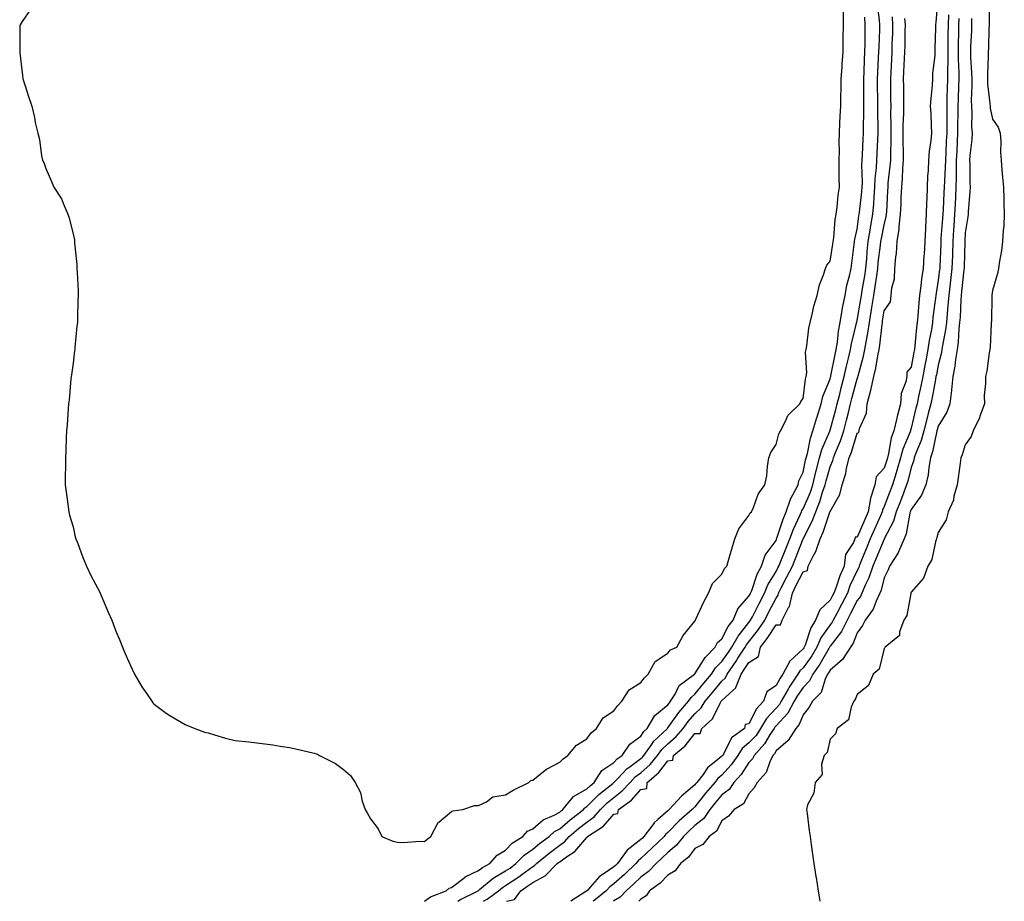
# Model space of a CAD drawing. Units: inches. Extents: x 955283 to 957923, y 7289978 to 7292618.
# Drawn here: x 957258 to 957622, y 7289978 to 7290304 of the extents above; entities that cross this region are included whole.
import ezdxf

# ---------------------------------------------------------------- set-up
doc = ezdxf.new("R2010")
doc.units = ezdxf.units.IN
doc.header["$MEASUREMENT"] = 0
doc.layers.add('Contour_95527289', color=7, linetype='Continuous', true_color=0xa4c1bc)

msp = doc.modelspace()

# ---------------------------------------------------------------- linework, layer by layer
at = {"layer": 'Contour_95527289'}
for points in [[(957262.37, 7290307.6, 3245), (957259.3, 7290303.17, 3245), (957258.47, 7290301.92, 3245), (957258.38, 7290301.59, 3245), (957258.38, 7290292.25, 3245), (957258.32, 7290291.92, 3245), (957258.32, 7290291.65, 3245), (957259.36, 7290283.23, 3245), (957259.51, 7290281.92, 3245), (957260.19, 7290279.78, 3245), (957261.62, 7290275.49, 3245), (957262.82, 7290271.92, 3245), (957263.82, 7290267.69, 3245), (957264.1, 7290265.87, 3245), (957264.99, 7290261.92, 3245), (957265.71, 7290259.58, 3245), (957266.45, 7290253.52, 3245), (957266.8, 7290251.92, 3245), (957267.22, 7290251.09, 3245), (957268.05, 7290248.84, 3245), (957270.14, 7290244.01, 3245), (957270.95, 7290241.92, 3245), (957273.82, 7290237.69, 3245), (957274.59, 7290235.38, 3245), (957276.07, 7290231.92, 3245), (957276.66, 7290230.53, 3245), (957278.05, 7290224.72, 3245), (957278.57, 7290222.44, 3245), (957278.62, 7290221.92, 3245), (957278.64, 7290221.33, 3245), (957279.47, 7290213.34, 3245), (957279.49, 7290211.92, 3245), (957279.52, 7290210.45, 3245), (957279.89, 7290203.76, 3245), (957279.92, 7290201.92, 3245), (957279.8, 7290200.17, 3245), (957279.76, 7290193.63, 3245), (957279.66, 7290191.92, 3245), (957279.45, 7290190.52, 3245), (957278.76, 7290182.63, 3245), (957278.66, 7290181.92, 3245), (957278.58, 7290181.39, 3245), (957278.05, 7290176.92, 3245), (957277.43, 7290172.54, 3245), (957277.37, 7290171.92, 3245), (957277.29, 7290171.16, 3245), (957276.58, 7290163.39, 3245), (957276.4, 7290161.92, 3245), (957276.23, 7290160.1, 3245), (957275.9, 7290154.07, 3245), (957275.68, 7290151.92, 3245), (957275.55, 7290149.42, 3245), (957275.42, 7290144.55, 3245), (957275.28, 7290141.92, 3245), (957275.28, 7290139.15, 3245), (957275.17, 7290134.8, 3245), (957275.17, 7290131.92, 3245), (957275.52, 7290129.39, 3245), (957276.23, 7290123.74, 3245), (957276.48, 7290121.92, 3245), (957276.8, 7290120.67, 3245), (957278.05, 7290116.36, 3245), (957278.88, 7290112.75, 3245), (957279.09, 7290111.92, 3245), (957279.78, 7290110.19, 3245), (957281.58, 7290105.45, 3245), (957282.99, 7290101.92, 3245), (957284.6, 7290098.47, 3245), (957288.05, 7290092.03, 3245), (957288.08, 7290091.95, 3245), (957288.1, 7290091.92, 3245), (957288.14, 7290091.83, 3245), (957291.02, 7290084.89, 3245), (957292.35, 7290081.92, 3245), (957293.93, 7290077.8, 3245), (957295.19, 7290074.78, 3245), (957296.37, 7290071.92, 3245), (957296.84, 7290070.71, 3245), (957298.05, 7290067.82, 3245), (957299.91, 7290063.78, 3245), (957300.83, 7290061.92, 3245), (957303.44, 7290057.31, 3245), (957305.33, 7290054.64, 3245), (957307.16, 7290051.92, 3245), (957307.52, 7290051.39, 3245), (957308.05, 7290050.82, 3245), (957312.05, 7290047.92, 3245), (957313.19, 7290047.06, 3245), (957318.05, 7290044.23, 3245), (957319.53, 7290043.4, 3245), (957323.13, 7290041.92, 3245), (957326.65, 7290040.52, 3245), (957328.05, 7290040.21, 3245), (957330.43, 7290039.54, 3245), (957334.4, 7290038.27, 3245), (957338.05, 7290037.46, 3245), (957343.05, 7290036.92, 3245), (957348.05, 7290036.35, 3245), (957351.94, 7290035.81, 3245), (957354.6, 7290035.37, 3245), (957358.05, 7290034.85, 3245), (957360.49, 7290034.36, 3245), (957367.25, 7290032.72, 3245), (957368.05, 7290032.55, 3245), (957368.49, 7290032.36, 3245), (957369.2, 7290031.92, 3245), (957375.1, 7290028.97, 3245), (957378.05, 7290026.7, 3245), (957380.61, 7290024.48, 3245), (957382.36, 7290021.92, 3245), (957384.38, 7290018.25, 3245), (957385.01, 7290014.96, 3245), (957386.07, 7290011.92, 3245), (957386.83, 7290010.7, 3245), (957388.05, 7290008.47, 3245), (957390.88, 7290004.75, 3245), (957392.28, 7290001.92, 3245), (957396.31, 7290000.18, 3245), (957398.05, 7289999.82, 3245), (957400.3, 7289999.67, 3245), (957406.32, 7290000.19, 3245), (957408.05, 7290000.04, 3245), (957409.02, 7290000.95, 3245), (957410.38, 7290001.92, 3245), (957412.95, 7290006.82, 3245), (957413, 7290006.97, 3245), (957413.37, 7290007.24, 3245), (957418.05, 7290011.14, 3245), (957418.54, 7290011.43, 3245), (957422.19, 7290011.92, 3245), (957426.59, 7290013.38, 3245), (957428.05, 7290013.38, 3245), (957430.94, 7290014.81, 3245), (957433.33, 7290016.64, 3245), (957438.05, 7290017.34, 3245), (957440.85, 7290019.12, 3245), (957446.64, 7290021.92, 3245), (957447.36, 7290022.61, 3245), (957448.05, 7290022.73, 3245), (957452.06, 7290025.93, 3245), (957453.14, 7290026.83, 3245), (957458.05, 7290029.4, 3245), (957459.27, 7290030.7, 3245), (957461, 7290031.92, 3245), (957464.23, 7290035.74, 3245), (957468.05, 7290038.09, 3245), (957469.72, 7290040.25, 3245), (957471.6, 7290041.92, 3245), (957474.11, 7290045.86, 3245), (957478.05, 7290048.43, 3245), (957479.57, 7290050.4, 3245), (957481.08, 7290051.92, 3245), (957483.77, 7290056.2, 3245), (957488.05, 7290058.86, 3245), (957489.35, 7290060.62, 3245), (957490.72, 7290061.92, 3245), (957493.39, 7290066.58, 3245), (957498.05, 7290069.74, 3245), (957499.06, 7290070.91, 3245), (957501.42, 7290071.92, 3245), (957503.75, 7290076.22, 3245), (957508.05, 7290081.57, 3245), (957508.12, 7290081.85, 3245), (957508.22, 7290081.92, 3245), (957508.38, 7290082.25, 3245), (957511.35, 7290088.62, 3245), (957513.12, 7290091.92, 3245), (957514.57, 7290095.4, 3245), (957518.05, 7290098.94, 3245), (957518.96, 7290101.01, 3245), (957519.89, 7290101.92, 3245), (957520.63, 7290104.5, 3245), (957521.67, 7290108.3, 3245), (957522.76, 7290111.92, 3245), (957524.25, 7290115.72, 3245), (957528.05, 7290120.56, 3245), (957528.45, 7290121.52, 3245), (957528.95, 7290121.92, 3245), (957529.72, 7290123.59, 3245), (957531.47, 7290128.5, 3245), (957533.87, 7290131.92, 3245), (957534.67, 7290135.3, 3245), (957534.88, 7290138.75, 3245), (957535.43, 7290141.92, 3245), (957536.15, 7290143.82, 3245), (957538.05, 7290146.88, 3245), (957539.14, 7290150.83, 3245), (957539.71, 7290151.92, 3245), (957541.59, 7290155.46, 3245), (957542.41, 7290157.56, 3245), (957546.86, 7290161.92, 3245), (957547.22, 7290162.75, 3245), (957548.05, 7290163.84, 3245), (957548.97, 7290171, 3245), (957549.25, 7290171.92, 3245), (957549.46, 7290173.33, 3245), (957548.96, 7290181.01, 3245), (957549.18, 7290181.92, 3245), (957549.46, 7290183.33, 3245), (957550.17, 7290189.8, 3245), (957550.69, 7290191.92, 3245), (957551.59, 7290195.46, 3245), (957551.97, 7290198, 3245), (957553.29, 7290201.92, 3245), (957554.17, 7290205.8, 3245), (957555.63, 7290209.5, 3245), (957556.35, 7290211.92, 3245), (957556.84, 7290213.13, 3245), (957558.05, 7290214.54, 3245), (957559.06, 7290220.91, 3245), (957559.19, 7290221.92, 3245), (957559.39, 7290223.26, 3245), (957559.95, 7290230.02, 3245), (957560.28, 7290231.92, 3245), (957560.66, 7290234.53, 3245), (957561.01, 7290238.96, 3245), (957561.52, 7290241.92, 3245), (957561.44, 7290245.31, 3245), (957561.44, 7290248.53, 3245), (957561.36, 7290251.92, 3245), (957561.47, 7290255.34, 3245), (957561.4, 7290258.57, 3245), (957561.51, 7290261.92, 3245), (957561.69, 7290265.56, 3245), (957561.76, 7290268.21, 3245), (957561.97, 7290271.92, 3245), (957562.03, 7290275.9, 3245), (957562.08, 7290277.89, 3245), (957562.15, 7290281.92, 3245), (957562.46, 7290286.33, 3245), (957562.54, 7290287.43, 3245), (957562.85, 7290291.92, 3245), (957562.92, 7290296.79, 3245), (957562.93, 7290297.04, 3245), (957563, 7290301.92, 3245), (957563.1, 7290311.92, 3245)], [(957420.4, 7289978, 3243), (957421.35, 7289978.62, 3243), (957427.93, 7289981.92, 3243), (957428, 7289981.97, 3243), (957428.05, 7289982, 3243), (957428.44, 7289982.31, 3243), (957433.48, 7289986.49, 3243), (957438.05, 7289989.2, 3243), (957439.68, 7289990.29, 3243), (957441.86, 7289991.92, 3243), (957444.89, 7289995.08, 3243), (957448.05, 7289997.27, 3243), (957450.62, 7289999.35, 3243), (957454.09, 7290001.92, 3243), (957456.17, 7290003.8, 3243), (957458.05, 7290004.8, 3243), (957461.86, 7290008.11, 3243), (957466.81, 7290011.92, 3243), (957467.37, 7290012.6, 3243), (957468.05, 7290012.98, 3243), (957472.56, 7290017.41, 3243), (957477.72, 7290021.59, 3243), (957478.05, 7290021.86, 3243), (957478.11, 7290021.92, 3243), (957479.48, 7290023.35, 3243), (957482.95, 7290027.02, 3243), (957483.61, 7290027.48, 3243), (957488.05, 7290030.81, 3243), (957488.65, 7290031.32, 3243), (957489.12, 7290031.92, 3243), (957491.96, 7290035.83, 3243), (957492.84, 7290037.13, 3243), (957497.88, 7290041.92, 3243), (957497.94, 7290042.03, 3243), (957498.05, 7290042.12, 3243), (957502.16, 7290047.81, 3243), (957505.71, 7290051.92, 3243), (957506.6, 7290053.37, 3243), (957508.05, 7290054.54, 3243), (957511.35, 7290058.62, 3243), (957514.13, 7290061.92, 3243), (957515.72, 7290064.25, 3243), (957518.05, 7290066.6, 3243), (957520.24, 7290069.73, 3243), (957521.67, 7290071.92, 3243), (957523.99, 7290075.98, 3243), (957528.05, 7290081.09, 3243), (957528.41, 7290081.56, 3243), (957528.66, 7290081.92, 3243), (957529.3, 7290083.17, 3243), (957531.86, 7290088.11, 3243), (957533.82, 7290091.92, 3243), (957535.05, 7290094.92, 3243), (957538.05, 7290099.92, 3243), (957538.73, 7290101.24, 3243), (957539.08, 7290101.92, 3243), (957539.78, 7290103.65, 3243), (957541.7, 7290108.27, 3243), (957543.16, 7290111.92, 3243), (957544.49, 7290115.48, 3243), (957547.01, 7290120.88, 3243), (957547.45, 7290121.92, 3243), (957547.59, 7290122.38, 3243), (957548.05, 7290123.1, 3243), (957550.76, 7290129.21, 3243), (957551.69, 7290131.92, 3243), (957552.81, 7290136.68, 3243), (957552.89, 7290137.08, 3243), (957554.12, 7290141.92, 3243), (957554.98, 7290144.99, 3243), (957557.93, 7290151.8, 3243), (957557.97, 7290151.92, 3243), (957557.99, 7290151.98, 3243), (957558.05, 7290152.14, 3243), (957560.15, 7290159.82, 3243), (957560.67, 7290161.92, 3243), (957561.59, 7290165.46, 3243), (957562.19, 7290167.78, 3243), (957563.26, 7290171.92, 3243), (957564.13, 7290175.84, 3243), (957564.91, 7290178.78, 3243), (957565.65, 7290181.92, 3243), (957565.99, 7290183.98, 3243), (957567.84, 7290191.71, 3243), (957567.87, 7290191.92, 3243), (957567.9, 7290192.07, 3243), (957568.05, 7290192.7, 3243), (957569.41, 7290200.56, 3243), (957569.62, 7290201.92, 3243), (957569.92, 7290203.79, 3243), (957570.86, 7290209.11, 3243), (957571.28, 7290211.92, 3243), (957571.61, 7290215.48, 3243), (957571.79, 7290218.18, 3243), (957572.15, 7290221.92, 3243), (957572.96, 7290226.83, 3243), (957572.98, 7290226.99, 3243), (957573.85, 7290231.92, 3243), (957574.19, 7290235.78, 3243), (957574.32, 7290238.19, 3243), (957574.62, 7290241.92, 3243), (957574.77, 7290245.2, 3243), (957575.25, 7290249.12, 3243), (957575.39, 7290251.92, 3243), (957575.5, 7290254.47, 3243), (957575.74, 7290259.61, 3243), (957575.83, 7290261.92, 3243), (957575.84, 7290264.13, 3243), (957575.67, 7290269.54, 3243), (957575.67, 7290274.3, 3243), (957575.61, 7290279.48, 3243), (957575.6, 7290281.92, 3243), (957575.7, 7290284.27, 3243), (957576, 7290289.87, 3243), (957576.09, 7290291.92, 3243), (957576.13, 7290293.84, 3243), (957576.4, 7290300.27, 3243), (957576.43, 7290301.92, 3243), (957576.33, 7290303.64, 3243), (957575.6, 7290309.47, 3243)], [(957597.93, 7290311.8, 3241), (957597.09, 7290302.88, 3241), (957597.01, 7290301.92, 3241), (957597.01, 7290300.88, 3241), (957596.77, 7290293.2, 3241), (957596.77, 7290291.92, 3241), (957596.79, 7290290.66, 3241), (957595.88, 7290284.09, 3241), (957595.9, 7290281.92, 3241), (957595.76, 7290279.63, 3241), (957595.27, 7290274.7, 3241), (957595.11, 7290271.92, 3241), (957595.32, 7290269.19, 3241), (957595.41, 7290264.56, 3241), (957595.59, 7290261.92, 3241), (957595.28, 7290259.15, 3241), (957594.74, 7290255.23, 3241), (957594.39, 7290251.92, 3241), (957594.29, 7290248.16, 3241), (957594.02, 7290245.95, 3241), (957593.94, 7290241.92, 3241), (957593.8, 7290237.67, 3241), (957593.67, 7290236.3, 3241), (957593.55, 7290231.92, 3241), (957593.34, 7290227.21, 3241), (957593.28, 7290226.69, 3241), (957593.1, 7290221.92, 3241), (957592.81, 7290217.16, 3241), (957592.77, 7290216.64, 3241), (957592.46, 7290211.92, 3241), (957591.9, 7290208.07, 3241), (957591.61, 7290205.48, 3241), (957591.12, 7290201.92, 3241), (957590.82, 7290199.15, 3241), (957590.47, 7290194.34, 3241), (957590.24, 7290191.92, 3241), (957589.95, 7290190.02, 3241), (957589.44, 7290183.31, 3241), (957589.25, 7290181.92, 3241), (957589.06, 7290180.91, 3241), (957588.05, 7290175.47, 3241), (957586.45, 7290173.52, 3241), (957586.37, 7290171.92, 3241), (957586.08, 7290169.95, 3241), (957584.35, 7290165.62, 3241), (957584.05, 7290161.92, 3241), (957582.8, 7290157.17, 3241), (957582.67, 7290156.54, 3241), (957581.57, 7290151.92, 3241), (957580.67, 7290149.3, 3241), (957579.65, 7290143.52, 3241), (957579.22, 7290141.92, 3241), (957578.97, 7290141, 3241), (957578.05, 7290138.12, 3241), (957575.07, 7290134.9, 3241), (957574.55, 7290131.92, 3241), (957573.01, 7290126.96, 3241), (957573.01, 7290126.88, 3241), (957572.12, 7290121.92, 3241), (957570.88, 7290119.09, 3241), (957568.05, 7290112.56, 3241), (957567.35, 7290112.62, 3241), (957567.2, 7290111.92, 3241), (957566.69, 7290110.56, 3241), (957563.78, 7290106.19, 3241), (957563.22, 7290101.92, 3241), (957561.67, 7290098.3, 3241), (957560.29, 7290094.16, 3241), (957559.45, 7290091.92, 3241), (957558.98, 7290090.99, 3241), (957558.05, 7290089.26, 3241), (957554.22, 7290085.75, 3241), (957552.69, 7290081.92, 3241), (957550.88, 7290079.09, 3241), (957548.81, 7290072.68, 3241), (957548.48, 7290071.92, 3241), (957548.32, 7290071.65, 3241), (957548.05, 7290071.28, 3241), (957543.2, 7290066.77, 3241), (957540.54, 7290061.92, 3241), (957539.53, 7290060.44, 3241), (957538.05, 7290057.7, 3241), (957534.6, 7290055.37, 3241), (957533.42, 7290051.92, 3241), (957530.87, 7290049.1, 3241), (957528.05, 7290043.53, 3241), (957526.59, 7290043.38, 3241), (957526.42, 7290041.92, 3241), (957521.6, 7290038.37, 3241), (957518.57, 7290032.44, 3241), (957518.24, 7290031.92, 3241), (957518.16, 7290031.81, 3241), (957518.05, 7290031.69, 3241), (957516.49, 7290030.36, 3241), (957512.7, 7290027.27, 3241), (957511.04, 7290024.91, 3241), (957508.76, 7290021.92, 3241), (957508.43, 7290021.54, 3241), (957508.05, 7290021.04, 3241), (957503.14, 7290016.83, 3241), (957498.58, 7290011.92, 3241), (957498.29, 7290011.68, 3241), (957498.05, 7290011.43, 3241), (957494.34, 7290008.21, 3241), (957492.93, 7290007.04, 3241), (957492.45, 7290006.32, 3241), (957489.21, 7290001.92, 3241), (957488.63, 7290001.34, 3241), (957488.05, 7290000.82, 3241), (957483.05, 7289996.92, 3241), (957479.4, 7289991.92, 3241), (957478.71, 7289991.26, 3241), (957478.05, 7289990.69, 3241), (957474.12, 7289987.99, 3241), (957472.79, 7289987.18, 3241), (957469.33, 7289983.2, 3241), (957468.18, 7289981.92, 3241), (957468.05, 7289981.81, 3241), (957467.7, 7289981.57, 3241), (957462.21, 7289978, 3241)], [(957616.76, 7290310.63, 3245), (957616.84, 7290303.13, 3245), (957616.82, 7290301.92, 3245), (957616.77, 7290300.64, 3245), (957616.57, 7290293.4, 3245), (957616.52, 7290291.92, 3245), (957616.54, 7290290.41, 3245), (957616.21, 7290283.76, 3245), (957616.23, 7290281.92, 3245), (957616.29, 7290280.16, 3245), (957617.15, 7290272.82, 3245), (957617.19, 7290271.92, 3245), (957617.25, 7290271.12, 3245), (957618.05, 7290267.07, 3245), (957620.26, 7290264.13, 3245), (957620.95, 7290261.92, 3245), (957621.15, 7290258.82, 3245), (957621.03, 7290254.9, 3245), (957621.26, 7290251.92, 3245), (957621.58, 7290248.39, 3245), (957621.81, 7290245.68, 3245), (957622.13, 7290241.92, 3245), (957622.3, 7290237.67, 3245), (957622.27, 7290236.14, 3245), (957622.47, 7290231.92, 3245), (957622.26, 7290227.71, 3245), (957622.03, 7290225.9, 3245), (957621.8, 7290221.92, 3245), (957621.41, 7290218.56, 3245), (957620.66, 7290214.53, 3245), (957620.31, 7290211.92, 3245), (957619.9, 7290210.07, 3245), (957618.05, 7290203.75, 3245), (957617.89, 7290202.08, 3245), (957617.85, 7290201.92, 3245), (957617.84, 7290201.71, 3245), (957617.68, 7290192.29, 3245), (957617.65, 7290191.92, 3245), (957617.6, 7290191.47, 3245), (957617.22, 7290182.75, 3245), (957617.1, 7290181.92, 3245), (957616.84, 7290180.71, 3245), (957616.05, 7290173.92, 3245), (957615.5, 7290171.92, 3245), (957615.54, 7290169.41, 3245), (957615.05, 7290164.92, 3245), (957615.1, 7290161.92, 3245), (957613.44, 7290157.31, 3245), (957613.27, 7290156.7, 3245), (957611.01, 7290151.92, 3245), (957610.2, 7290149.77, 3245), (957608.05, 7290146.71, 3245), (957606.92, 7290143.05, 3245), (957606.37, 7290141.92, 3245), (957606.11, 7290139.98, 3245), (957605.44, 7290134.53, 3245), (957605.08, 7290131.92, 3245), (957603.85, 7290127.72, 3245), (957603.66, 7290126.31, 3245), (957601.66, 7290121.92, 3245), (957600.98, 7290118.99, 3245), (957598.05, 7290114.3, 3245), (957597.57, 7290112.4, 3245), (957597.41, 7290111.92, 3245), (957597.03, 7290110.9, 3245), (957595.62, 7290104.35, 3245), (957594.17, 7290101.92, 3245), (957592.55, 7290097.42, 3245), (957588.05, 7290092.27, 3245), (957587.96, 7290092.01, 3245), (957587.92, 7290091.92, 3245), (957587.85, 7290091.72, 3245), (957586.39, 7290083.58, 3245), (957585.33, 7290081.92, 3245), (957583.74, 7290077.61, 3245), (957583.69, 7290076.28, 3245), (957578.43, 7290071.92, 3245), (957578.3, 7290071.67, 3245), (957578.05, 7290071.49, 3245), (957576.15, 7290063.82, 3245), (957574.01, 7290061.92, 3245), (957572.23, 7290057.74, 3245), (957568.05, 7290054.44, 3245), (957567.34, 7290052.63, 3245), (957566.87, 7290051.92, 3245), (957565.84, 7290049.71, 3245), (957564.87, 7290045.1, 3245), (957560.62, 7290041.92, 3245), (957560.06, 7290039.91, 3245), (957558.05, 7290037.92, 3245), (957556.93, 7290033.04, 3245), (957555.79, 7290031.92, 3245), (957554.86, 7290028.73, 3245), (957555.05, 7290024.92, 3245), (957552.48, 7290021.92, 3245), (957552.01, 7290017.96, 3245), (957549.74, 7290013.61, 3245), (957549.31, 7290011.92, 3245), (957549.53, 7290010.44, 3245), (957550.29, 7290004.16, 3245), (957550.64, 7290001.92, 3245), (957551.04, 7289998.93, 3245), (957551.58, 7289995.45, 3245), (957552.01, 7289991.92, 3245), (957552.8, 7289987.17, 3245), (957552.89, 7289986.76, 3245), (957553.58, 7289981.92, 3245), (957554.22, 7289978.09, 3245), (957554.23, 7289978, 3245)], [(957601.8, 7290305.67, 3242), (957601.7, 7290301.92, 3242), (957601.64, 7290298.33, 3242), (957601.62, 7290295.49, 3242), (957601.58, 7290291.92, 3242), (957601.59, 7290288.38, 3242), (957601.48, 7290285.35, 3242), (957601.5, 7290281.92, 3242), (957601.39, 7290278.58, 3242), (957601.27, 7290275.14, 3242), (957601.17, 7290271.92, 3242), (957601.16, 7290268.81, 3242), (957601.18, 7290265.05, 3242), (957601.17, 7290261.92, 3242), (957601.03, 7290258.94, 3242), (957600.8, 7290254.67, 3242), (957600.67, 7290251.92, 3242), (957600.6, 7290249.37, 3242), (957600.32, 7290244.19, 3242), (957600.26, 7290241.92, 3242), (957600.16, 7290239.81, 3242), (957599.82, 7290233.69, 3242), (957599.74, 7290231.92, 3242), (957599.63, 7290230.34, 3242), (957599.05, 7290222.92, 3242), (957598.98, 7290221.92, 3242), (957598.95, 7290221.02, 3242), (957598.63, 7290212.5, 3242), (957598.61, 7290211.92, 3242), (957598.55, 7290211.42, 3242), (957598.05, 7290207.52, 3242), (957597.23, 7290202.74, 3242), (957597.11, 7290201.92, 3242), (957597.01, 7290200.88, 3242), (957596.09, 7290193.88, 3242), (957595.89, 7290191.92, 3242), (957595.51, 7290189.38, 3242), (957594.69, 7290185.28, 3242), (957594.24, 7290181.92, 3242), (957593.32, 7290177.19, 3242), (957593.23, 7290176.74, 3242), (957592.31, 7290171.92, 3242), (957591.6, 7290168.37, 3242), (957590.76, 7290164.63, 3242), (957590.2, 7290161.92, 3242), (957589.75, 7290160.22, 3242), (957588.05, 7290152.88, 3242), (957587.83, 7290152.14, 3242), (957587.78, 7290151.92, 3242), (957587.64, 7290151.51, 3242), (957584.91, 7290145.06, 3242), (957584.08, 7290141.92, 3242), (957582.77, 7290137.2, 3242), (957582.49, 7290136.36, 3242), (957581.17, 7290131.92, 3242), (957580.31, 7290129.66, 3242), (957578.05, 7290123.95, 3242), (957577.39, 7290122.58, 3242), (957577.26, 7290121.92, 3242), (957576.65, 7290120.52, 3242), (957574.48, 7290115.49, 3242), (957572.91, 7290111.92, 3242), (957571.49, 7290108.48, 3242), (957569.31, 7290103.18, 3242), (957568.79, 7290101.92, 3242), (957568.61, 7290101.36, 3242), (957568.05, 7290100.27, 3242), (957565.4, 7290094.57, 3242), (957564.42, 7290091.92, 3242), (957562.28, 7290087.69, 3242), (957560.48, 7290084.35, 3242), (957559.19, 7290081.92, 3242), (957558.82, 7290081.15, 3242), (957558.05, 7290080.17, 3242), (957554.64, 7290075.33, 3242), (957553.17, 7290071.92, 3242), (957551.25, 7290068.72, 3242), (957548.05, 7290064.29, 3242), (957546.82, 7290063.15, 3242), (957546.15, 7290061.92, 3242), (957542.88, 7290057.09, 3242), (957542.48, 7290056.35, 3242), (957539.92, 7290051.92, 3242), (957539.28, 7290050.69, 3242), (957538.05, 7290049.39, 3242), (957534.47, 7290045.5, 3242), (957532.35, 7290041.92, 3242), (957530.65, 7290039.32, 3242), (957528.05, 7290036.51, 3242), (957525.52, 7290034.45, 3242), (957523.9, 7290031.92, 3242), (957521.5, 7290028.47, 3242), (957518.05, 7290024.67, 3242), (957516.57, 7290023.4, 3242), (957515.43, 7290021.92, 3242), (957512.02, 7290017.95, 3242), (957508.05, 7290012.89, 3242), (957507.53, 7290012.44, 3242), (957507.05, 7290011.92, 3242), (957502.22, 7290007.75, 3242), (957498.05, 7290003.45, 3242), (957497.23, 7290002.74, 3242), (957496.62, 7290001.92, 3242), (957492.27, 7289997.7, 3242), (957488.05, 7289993.78, 3242), (957487.01, 7289992.96, 3242), (957486.24, 7289991.92, 3242), (957482.05, 7289987.92, 3242), (957478.05, 7289984.42, 3242), (957476.57, 7289983.4, 3242), (957475.24, 7289981.92, 3242), (957471.33, 7289978.64, 3242), (957470.46, 7289978, 3242)], [(957407.99, 7289978, 3244), (957408.05, 7289978.02, 3244), (957410.28, 7289979.69, 3244), (957416.06, 7289981.92, 3244), (957417.17, 7289982.8, 3244), (957418.05, 7289983.15, 3244), (957423.02, 7289986.95, 3244), (957423.12, 7289986.99, 3244), (957428.05, 7289989.33, 3244), (957429.49, 7289990.48, 3244), (957432.21, 7289991.92, 3244), (957434.92, 7289995.05, 3244), (957438.05, 7289996.88, 3244), (957440.5, 7289999.47, 3244), (957444.42, 7290001.92, 3244), (957446.11, 7290003.86, 3244), (957448.05, 7290004.79, 3244), (957451.87, 7290008.1, 3244), (957455.98, 7290009.85, 3244), (957458.05, 7290010.95, 3244), (957458.57, 7290011.4, 3244), (957459.24, 7290011.92, 3244), (957463.18, 7290016.79, 3244), (957468.05, 7290019.52, 3244), (957469.26, 7290020.71, 3244), (957470.76, 7290021.92, 3244), (957473.66, 7290026.31, 3244), (957478.05, 7290029.29, 3244), (957479.33, 7290030.64, 3244), (957481.13, 7290031.92, 3244), (957483.93, 7290036.04, 3244), (957488.05, 7290039.04, 3244), (957489.21, 7290040.76, 3244), (957490.43, 7290041.92, 3244), (957493.26, 7290046.71, 3244), (957498.05, 7290050.64, 3244), (957498.59, 7290051.38, 3244), (957499.05, 7290051.92, 3244), (957500.72, 7290054.59, 3244), (957502.24, 7290057.73, 3244), (957507.93, 7290061.92, 3244), (957507.99, 7290061.98, 3244), (957508.05, 7290062.02, 3244), (957511.81, 7290068.16, 3244), (957515.57, 7290071.92, 3244), (957516.38, 7290073.59, 3244), (957518.05, 7290074.96, 3244), (957520.4, 7290079.57, 3244), (957522.19, 7290081.92, 3244), (957523.86, 7290086.11, 3244), (957528.05, 7290090.77, 3244), (957528.44, 7290091.53, 3244), (957528.65, 7290091.92, 3244), (957529.06, 7290092.93, 3244), (957531.04, 7290098.93, 3244), (957532.64, 7290101.92, 3244), (957533.98, 7290105.99, 3244), (957538.05, 7290111.38, 3244), (957538.21, 7290111.76, 3244), (957538.27, 7290111.92, 3244), (957538.4, 7290112.27, 3244), (957540.71, 7290119.26, 3244), (957541.85, 7290121.92, 3244), (957543.34, 7290126.63, 3244), (957544.32, 7290128.19, 3244), (957546.23, 7290131.92, 3244), (957546.54, 7290133.43, 3244), (957548.05, 7290136.56, 3244), (957548.96, 7290141.01, 3244), (957549.19, 7290141.92, 3244), (957549.63, 7290143.5, 3244), (957550.75, 7290149.22, 3244), (957551.7, 7290151.92, 3244), (957553.13, 7290156.84, 3244), (957553.22, 7290157.09, 3244), (957554.77, 7290161.92, 3244), (957555.39, 7290164.58, 3244), (957558.05, 7290171.08, 3244), (957558.23, 7290171.74, 3244), (957558.26, 7290171.92, 3244), (957558.33, 7290172.2, 3244), (957559.88, 7290180.09, 3244), (957560.31, 7290181.92, 3244), (957560.75, 7290184.62, 3244), (957561.19, 7290188.78, 3244), (957561.78, 7290191.92, 3244), (957562.56, 7290196.43, 3244), (957562.68, 7290197.29, 3244), (957563.57, 7290201.92, 3244), (957564.25, 7290205.72, 3244), (957565.26, 7290209.13, 3244), (957565.86, 7290211.92, 3244), (957566.14, 7290213.83, 3244), (957566.94, 7290220.81, 3244), (957567.08, 7290221.92, 3244), (957567.21, 7290222.76, 3244), (957568.05, 7290226.42, 3244), (957568.69, 7290231.28, 3244), (957568.8, 7290231.92, 3244), (957568.88, 7290232.75, 3244), (957569.76, 7290240.21, 3244), (957569.9, 7290241.92, 3244), (957569.98, 7290243.85, 3244), (957569.83, 7290250.14, 3244), (957569.92, 7290251.92, 3244), (957570, 7290253.87, 3244), (957570.26, 7290259.71, 3244), (957570.35, 7290261.92, 3244), (957570.36, 7290264.23, 3244), (957570.55, 7290269.42, 3244), (957570.55, 7290271.92, 3244), (957570.54, 7290274.41, 3244), (957570.56, 7290279.41, 3244), (957570.55, 7290281.92, 3244), (957570.67, 7290284.54, 3244), (957570.81, 7290289.16, 3244), (957570.93, 7290291.92, 3244), (957570.99, 7290294.86, 3244), (957570.99, 7290298.98, 3244), (957571.06, 7290301.92, 3244), (957570.89, 7290304.76, 3244)], [(957429.9, 7289978, 3242), (957431.2, 7289978.77, 3242), (957435.46, 7289981.92, 3242), (957436.88, 7289983.09, 3242), (957438.05, 7289983.8, 3242), (957442.9, 7289987.07, 3242), (957444.05, 7289987.92, 3242), (957448.05, 7289990.87, 3242), (957448.74, 7289991.23, 3242), (957449.44, 7289991.92, 3242), (957454.18, 7289995.79, 3242), (957458.05, 7289998.69, 3242), (957459.93, 7290000.04, 3242), (957461.59, 7290001.92, 3242), (957465.03, 7290004.94, 3242), (957468.05, 7290007.29, 3242), (957470.75, 7290009.22, 3242), (957473.13, 7290011.92, 3242), (957475.61, 7290014.36, 3242), (957478.05, 7290016.37, 3242), (957481.2, 7290018.77, 3242), (957484.04, 7290021.92, 3242), (957486, 7290023.97, 3242), (957488.05, 7290025.51, 3242), (957491.47, 7290028.5, 3242), (957494.24, 7290031.92, 3242), (957495.84, 7290034.13, 3242), (957498.05, 7290036.24, 3242), (957501.11, 7290038.86, 3242), (957503.66, 7290041.92, 3242), (957505.53, 7290044.44, 3242), (957508.05, 7290047.34, 3242), (957510.42, 7290049.55, 3242), (957511.87, 7290051.92, 3242), (957514.64, 7290055.33, 3242), (957518.05, 7290059.35, 3242), (957519.39, 7290060.58, 3242), (957519.93, 7290061.92, 3242), (957523.25, 7290066.72, 3242), (957523.96, 7290067.83, 3242), (957526.65, 7290071.92, 3242), (957527.16, 7290072.81, 3242), (957528.05, 7290073.92, 3242), (957531.55, 7290078.42, 3242), (957533.86, 7290081.92, 3242), (957535.29, 7290084.68, 3242), (957538.05, 7290090.06, 3242), (957538.81, 7290091.16, 3242), (957538.99, 7290091.92, 3242), (957539.96, 7290093.83, 3242), (957542.06, 7290097.91, 3242), (957544.08, 7290101.92, 3242), (957545.23, 7290104.74, 3242), (957548.05, 7290111.92, 3242), (957551.44, 7290118.53, 3242), (957552.74, 7290121.92, 3242), (957554.25, 7290125.72, 3242), (957555.29, 7290129.16, 3242), (957556.23, 7290131.92, 3242), (957556.59, 7290133.38, 3242), (957558.05, 7290138.52, 3242), (957559.02, 7290140.95, 3242), (957559.25, 7290141.92, 3242), (957560.02, 7290143.89, 3242), (957561.84, 7290148.13, 3242), (957563.14, 7290151.92, 3242), (957564.15, 7290155.82, 3242), (957564.84, 7290158.71, 3242), (957565.64, 7290161.92, 3242), (957566.14, 7290163.83, 3242), (957568.05, 7290171.12, 3242), (957568.26, 7290171.71, 3242), (957568.3, 7290171.92, 3242), (957568.38, 7290172.25, 3242), (957570.43, 7290179.54, 3242), (957570.94, 7290181.92, 3242), (957571.52, 7290185.39, 3242), (957572.04, 7290187.93, 3242), (957572.65, 7290191.92, 3242), (957573.41, 7290196.56, 3242), (957573.54, 7290197.41, 3242), (957574.26, 7290201.92, 3242), (957574.77, 7290205.2, 3242), (957575.27, 7290209.14, 3242), (957575.69, 7290211.92, 3242), (957575.88, 7290214.09, 3242), (957576.69, 7290220.56, 3242), (957576.83, 7290221.92, 3242), (957577.01, 7290222.96, 3242), (957578.05, 7290227.98, 3242), (957578.83, 7290231.14, 3242), (957578.93, 7290231.92, 3242), (957578.97, 7290232.84, 3242), (957579.4, 7290240.57, 3242), (957579.46, 7290241.92, 3242), (957579.57, 7290243.44, 3242), (957580.31, 7290249.66, 3242), (957580.47, 7290251.92, 3242), (957580.47, 7290254.34, 3242), (957580.66, 7290259.31, 3242), (957580.66, 7290261.92, 3242), (957580.69, 7290264.56, 3242), (957580.55, 7290269.42, 3242), (957580.58, 7290271.92, 3242), (957580.56, 7290274.43, 3242), (957580.5, 7290279.47, 3242), (957580.48, 7290281.92, 3242), (957580.61, 7290284.48, 3242), (957580.85, 7290289.12, 3242), (957580.99, 7290291.92, 3242), (957581.06, 7290294.93, 3242), (957581.19, 7290298.78, 3242), (957581.26, 7290301.92, 3242), (957581.07, 7290304.94, 3242)], [(957438.4, 7289978, 3241), (957441.28, 7289978.69, 3241), (957443.64, 7289981.92, 3241), (957446.3, 7289983.67, 3241), (957448.05, 7289984.97, 3241), (957452.62, 7289987.35, 3241), (957457.16, 7289991.92, 3241), (957457.65, 7289992.32, 3241), (957458.05, 7289992.62, 3241), (957460.51, 7289994.38, 3241), (957463.6, 7289996.37, 3241), (957468.05, 7290001.64, 3241), (957468.31, 7290001.66, 3241), (957468.35, 7290001.92, 3241), (957474.24, 7290005.73, 3241), (957478.05, 7290010.21, 3241), (957479.54, 7290010.43, 3241), (957479.8, 7290011.92, 3241), (957484.62, 7290015.35, 3241), (957488.05, 7290019.26, 3241), (957490.24, 7290019.73, 3241), (957490.43, 7290021.92, 3241), (957494.55, 7290025.42, 3241), (957498.05, 7290029.92, 3241), (957499.84, 7290030.13, 3241), (957500.15, 7290031.92, 3241), (957504.46, 7290035.51, 3241), (957508.05, 7290039.97, 3241), (957510, 7290039.97, 3241), (957510.56, 7290041.92, 3241), (957514.5, 7290045.47, 3241), (957517.34, 7290051.21, 3241), (957517.78, 7290051.92, 3241), (957517.89, 7290052.08, 3241), (957518.05, 7290052.25, 3241), (957522.08, 7290055.95, 3241), (957523.13, 7290056.84, 3241), (957523.15, 7290057.02, 3241), (957525.14, 7290061.92, 3241), (957526.32, 7290063.65, 3241), (957528.05, 7290066.3, 3241), (957531.54, 7290068.43, 3241), (957532.34, 7290071.92, 3241), (957534.8, 7290075.17, 3241), (957538.05, 7290080.22, 3241), (957539.75, 7290080.22, 3241), (957540.32, 7290081.92, 3241), (957542.66, 7290086.53, 3241), (957542.98, 7290086.99, 3241), (957544.09, 7290091.92, 3241), (957545.43, 7290094.54, 3241), (957548.05, 7290099.81, 3241), (957549.65, 7290100.32, 3241), (957549.9, 7290101.92, 3241), (957551.75, 7290105.62, 3241), (957552.71, 7290107.26, 3241), (957554.37, 7290111.92, 3241), (957555.53, 7290114.44, 3241), (957557.96, 7290121.83, 3241), (957557.99, 7290121.92, 3241), (957558.01, 7290121.96, 3241), (957558.05, 7290122.1, 3241), (957561.65, 7290128.32, 3241), (957562.55, 7290131.92, 3241), (957563.87, 7290136.1, 3241), (957564.17, 7290138.04, 3241), (957565.13, 7290141.92, 3241), (957565.95, 7290144.02, 3241), (957568.05, 7290151.06, 3241), (957568.69, 7290151.28, 3241), (957568.81, 7290151.92, 3241), (957568.93, 7290152.8, 3241), (957571.56, 7290158.41, 3241), (957571.76, 7290161.92, 3241), (957573.09, 7290166.88, 3241), (957573.1, 7290166.97, 3241), (957574.17, 7290171.92, 3241), (957574.92, 7290175.05, 3241), (957575.68, 7290179.55, 3241), (957576.17, 7290181.92, 3241), (957576.45, 7290183.52, 3241), (957577.28, 7290191.15, 3241), (957577.4, 7290191.92, 3241), (957577.48, 7290192.49, 3241), (957578.05, 7290196.24, 3241), (957580.35, 7290199.62, 3241), (957580.68, 7290201.92, 3241), (957580.87, 7290204.74, 3241), (957581.89, 7290208.08, 3241), (957582.04, 7290211.92, 3241), (957582.36, 7290216.23, 3241), (957582.59, 7290217.38, 3241), (957582.84, 7290221.92, 3241), (957583.54, 7290226.43, 3241), (957583.58, 7290227.45, 3241), (957584.14, 7290231.92, 3241), (957584.3, 7290235.67, 3241), (957584.38, 7290238.25, 3241), (957584.53, 7290241.92, 3241), (957584.8, 7290245.17, 3241), (957584.94, 7290248.81, 3241), (957585.18, 7290251.92, 3241), (957585.18, 7290254.79, 3241), (957585.03, 7290258.9, 3241), (957585.04, 7290261.92, 3241), (957585.07, 7290264.9, 3241), (957585.27, 7290269.14, 3241), (957585.3, 7290271.92, 3241), (957585.28, 7290274.69, 3241), (957585.26, 7290279.13, 3241), (957585.23, 7290281.92, 3241), (957585.36, 7290284.61, 3241), (957585.61, 7290289.48, 3241), (957585.73, 7290291.92, 3241), (957585.78, 7290294.19, 3241), (957585.82, 7290299.69, 3241), (957585.87, 7290301.92, 3241), (957585.72, 7290304.25, 3241)], [(957605.63, 7290304.34, 3243), (957605.57, 7290301.92, 3243), (957605.53, 7290299.4, 3243), (957605.4, 7290294.57, 3243), (957605.36, 7290291.92, 3243), (957605.38, 7290289.25, 3243), (957605.61, 7290284.36, 3243), (957605.62, 7290281.92, 3243), (957605.54, 7290279.41, 3243), (957605.37, 7290274.6, 3243), (957605.29, 7290271.92, 3243), (957605.28, 7290269.15, 3243), (957605.22, 7290264.75, 3243), (957605.21, 7290261.92, 3243), (957605.06, 7290258.93, 3243), (957604.87, 7290255.1, 3243), (957604.7, 7290251.92, 3243), (957604.61, 7290248.48, 3243), (957604.62, 7290245.35, 3243), (957604.53, 7290241.92, 3243), (957604.37, 7290238.24, 3243), (957604.28, 7290235.69, 3243), (957604.1, 7290231.92, 3243), (957603.81, 7290227.68, 3243), (957603.72, 7290226.25, 3243), (957603.42, 7290221.92, 3243), (957603.26, 7290217.13, 3243), (957603.26, 7290216.71, 3243), (957603.11, 7290211.92, 3243), (957602.56, 7290207.41, 3243), (957602.42, 7290206.3, 3243), (957601.9, 7290201.92, 3243), (957601.64, 7290198.33, 3243), (957601.31, 7290195.18, 3243), (957601.07, 7290191.92, 3243), (957600.75, 7290189.22, 3243), (957599.59, 7290183.46, 3243), (957599.38, 7290181.92, 3243), (957599.19, 7290180.78, 3243), (957598.05, 7290176.11, 3243), (957597.35, 7290172.62, 3243), (957597.21, 7290171.92, 3243), (957597.01, 7290170.88, 3243), (957595.8, 7290164.17, 3243), (957595.34, 7290161.92, 3243), (957594.36, 7290158.23, 3243), (957593.78, 7290156.19, 3243), (957592.71, 7290151.92, 3243), (957591.67, 7290148.3, 3243), (957589.71, 7290143.58, 3243), (957589.12, 7290141.92, 3243), (957588.97, 7290141, 3243), (957588.05, 7290138.38, 3243), (957586.75, 7290133.22, 3243), (957586.36, 7290131.92, 3243), (957585.29, 7290129.16, 3243), (957584.05, 7290125.92, 3243), (957582.47, 7290121.92, 3243), (957581.46, 7290118.51, 3243), (957578.08, 7290111.95, 3243), (957578.07, 7290111.92, 3243), (957578.05, 7290111.89, 3243), (957575.1, 7290104.87, 3243), (957573.89, 7290101.92, 3243), (957572.43, 7290097.54, 3243), (957571.18, 7290095.05, 3243), (957569.84, 7290091.92, 3243), (957569.26, 7290090.71, 3243), (957568.05, 7290089.18, 3243), (957565.65, 7290084.32, 3243), (957564.38, 7290081.92, 3243), (957562.31, 7290077.66, 3243), (957558.05, 7290072.25, 3243), (957557.91, 7290072.06, 3243), (957557.85, 7290071.92, 3243), (957557.56, 7290071.43, 3243), (957554.29, 7290065.68, 3243), (957551.65, 7290061.92, 3243), (957550.48, 7290059.49, 3243), (957548.05, 7290057.04, 3243), (957545.95, 7290054.02, 3243), (957544.73, 7290051.92, 3243), (957542.44, 7290047.53, 3243), (957538.05, 7290042.88, 3243), (957537.59, 7290042.38, 3243), (957537.32, 7290041.92, 3243), (957535.94, 7290039.81, 3243), (957533.78, 7290036.19, 3243), (957529.91, 7290031.92, 3243), (957529.3, 7290030.67, 3243), (957528.05, 7290029.34, 3243), (957525.1, 7290024.87, 3243), (957522.46, 7290021.92, 3243), (957520.67, 7290019.3, 3243), (957518.05, 7290017.39, 3243), (957515.52, 7290014.45, 3243), (957513.51, 7290011.92, 3243), (957511.35, 7290008.62, 3243), (957508.05, 7290005.97, 3243), (957505.88, 7290004.09, 3243), (957503.78, 7290001.92, 3243), (957501.22, 7289998.75, 3243), (957498.05, 7289996.02, 3243), (957495.96, 7289994.01, 3243), (957493.72, 7289991.92, 3243), (957490.94, 7289989.03, 3243), (957488.05, 7289986.88, 3243), (957485.51, 7289984.46, 3243), (957482.59, 7289981.92, 3243), (957480.4, 7289979.57, 3243), (957478.05, 7289978.11, 3243), (957477.92, 7289978, 3243)], [(957610.4, 7290304.27, 3244), (957610.35, 7290301.92, 3244), (957610.28, 7290299.69, 3244), (957610.03, 7290293.9, 3244), (957609.96, 7290291.92, 3244), (957609.99, 7290289.98, 3244), (957610.4, 7290284.27, 3244), (957610.43, 7290281.92, 3244), (957610.51, 7290279.46, 3244), (957610.23, 7290274.1, 3244), (957610.31, 7290271.92, 3244), (957610.5, 7290269.47, 3244), (957610.37, 7290264.24, 3244), (957610.6, 7290261.92, 3244), (957610.45, 7290259.52, 3244), (957609.78, 7290253.65, 3244), (957609.66, 7290251.92, 3244), (957609.7, 7290250.27, 3244), (957609.75, 7290243.62, 3244), (957609.79, 7290241.92, 3244), (957609.71, 7290240.26, 3244), (957609.1, 7290232.97, 3244), (957609.06, 7290231.92, 3244), (957608.97, 7290231, 3244), (957608.05, 7290225.05, 3244), (957607.87, 7290222.1, 3244), (957607.85, 7290221.92, 3244), (957607.85, 7290221.72, 3244), (957607.62, 7290212.35, 3244), (957607.6, 7290211.92, 3244), (957607.54, 7290211.41, 3244), (957606.62, 7290203.35, 3244), (957606.46, 7290201.92, 3244), (957606.34, 7290200.21, 3244), (957606.1, 7290193.87, 3244), (957605.95, 7290191.92, 3244), (957605.66, 7290189.53, 3244), (957605.35, 7290184.62, 3244), (957604.98, 7290181.92, 3244), (957604.4, 7290178.27, 3244), (957604.16, 7290175.81, 3244), (957603.44, 7290171.92, 3244), (957602.97, 7290167, 3244), (957602.92, 7290166.79, 3244), (957602.29, 7290161.92, 3244), (957601.16, 7290158.81, 3244), (957598.05, 7290153.64, 3244), (957597.67, 7290152.3, 3244), (957597.57, 7290151.92, 3244), (957597.39, 7290151.26, 3244), (957595.89, 7290144.08, 3244), (957595.14, 7290141.92, 3244), (957594.5, 7290138.37, 3244), (957594.33, 7290135.64, 3244), (957593.43, 7290131.92, 3244), (957591.87, 7290128.1, 3244), (957588.05, 7290122.83, 3244), (957587.8, 7290122.17, 3244), (957587.7, 7290121.92, 3244), (957587.55, 7290121.42, 3244), (957586.18, 7290113.79, 3244), (957585.4, 7290111.92, 3244), (957583.32, 7290107.19, 3244), (957583.19, 7290106.78, 3244), (957580.03, 7290101.92, 3244), (957579.5, 7290100.47, 3244), (957578.05, 7290097.54, 3244), (957576.96, 7290093.01, 3244), (957576.49, 7290091.92, 3244), (957575.08, 7290088.95, 3244), (957574, 7290085.97, 3244), (957571.04, 7290081.92, 3244), (957570.07, 7290079.9, 3244), (957568.05, 7290077.18, 3244), (957566.59, 7290073.38, 3244), (957565.53, 7290071.92, 3244), (957562.61, 7290067.36, 3244), (957558.05, 7290063.43, 3244), (957557.5, 7290062.47, 3244), (957557.11, 7290061.92, 3244), (957556.25, 7290060.12, 3244), (957554.78, 7290055.19, 3244), (957551.54, 7290051.92, 3244), (957550.28, 7290049.69, 3244), (957548.05, 7290046.97, 3244), (957546.64, 7290043.33, 3244), (957545.34, 7290041.92, 3244), (957542.5, 7290037.47, 3244), (957538.05, 7290033.63, 3244), (957537.42, 7290032.55, 3244), (957536.84, 7290031.92, 3244), (957535.7, 7290029.57, 3244), (957534.41, 7290025.56, 3244), (957531.08, 7290021.92, 3244), (957530.01, 7290019.96, 3244), (957528.05, 7290017.73, 3244), (957525.97, 7290014, 3244), (957522.61, 7290011.92, 3244), (957520.53, 7290009.44, 3244), (957518.05, 7290007.71, 3244), (957516.04, 7290003.93, 3244), (957513.26, 7290001.92, 3244), (957510.94, 7289999.03, 3244), (957508.05, 7289997.52, 3244), (957505.62, 7289994.35, 3244), (957502.69, 7289991.92, 3244), (957500.73, 7289989.24, 3244), (957498.05, 7289987.68, 3244), (957495.24, 7289984.73, 3244), (957491.22, 7289981.92, 3244), (957489.96, 7289980.01, 3244), (957488.05, 7289978.79, 3244), (957487.34, 7289978, 3244)]]:
    msp.add_polyline3d(points, dxfattribs=at)

doc.saveas('drawing.dxf')
